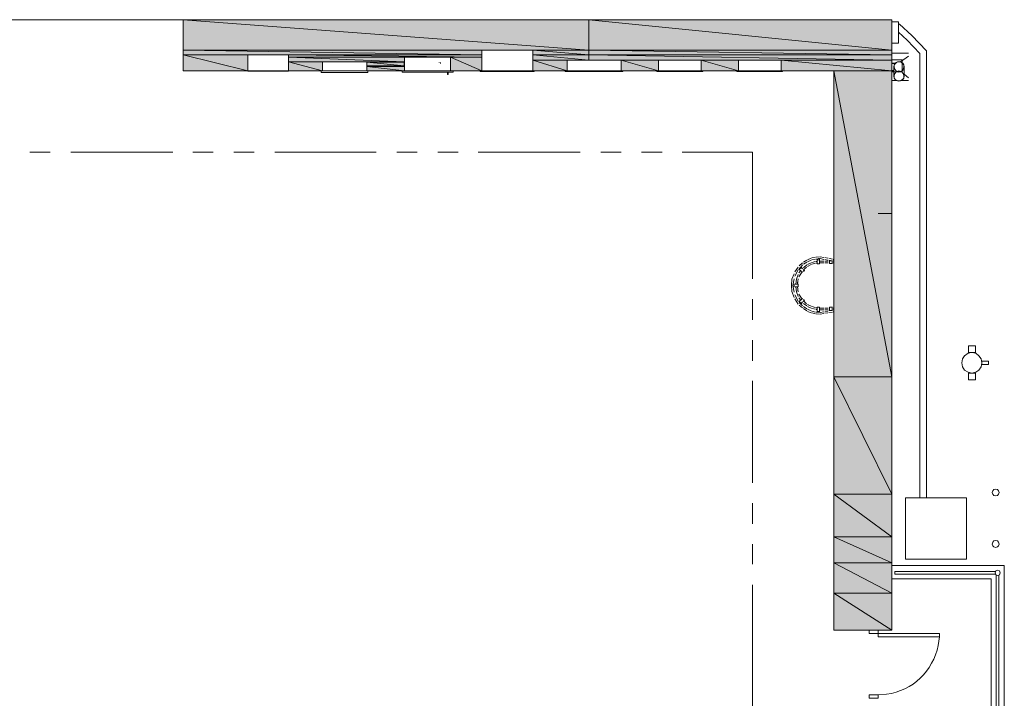
# Model space of a CAD drawing. Units: inches. Extents: x -1 to 9.6, y 2.6 to 10.5.
# Drawn here: x 7 to 9.3, y 6.7 to 8.3 of the extents above; entities that cross this region are included whole.
import ezdxf

# ---------------------------------------------------------------- set-up
doc = ezdxf.new("R2010")
doc.units = ezdxf.units.IN
doc.header["$MEASUREMENT"] = 0
doc.layers.add('Layer 1', color=7, linetype='Continuous')

msp = doc.modelspace()

# ---------------------------------------------------------------- hatches: boundary and pattern name
at = {"layer": 'Layer 1', "true_color": 0xffffff}
for points in [[(7.3563, 8.2913), (8.3238, 8.2188), (7.3563, 8.2188)], [(7.3563, 8.2913), (8.3238, 8.2913), (8.3238, 8.2188)], [(8.3238, 8.2913), (9.0471, 8.2188), (8.3238, 8.2188)], [(8.3238, 8.2913), (9.0471, 8.2913), (9.0471, 8.2188)], [(7.3563, 8.2188), (8.0687, 8.2071), (7.3563, 8.2071)], [(7.3563, 8.2188), (8.0687, 8.2188), (8.0687, 8.2071)], [(7.3563, 8.2071), (7.5104, 8.1696), (7.3563, 8.1696)], [(7.3563, 8.2071), (7.5104, 8.2071), (7.5104, 8.1696)], [(7.6079, 8.2071), (8.0687, 8.2021), (7.6079, 8.2021)], [(7.6079, 8.2071), (8.0687, 8.2071), (8.0687, 8.2021)], [(7.6079, 8.2021), (7.8846, 8.1904), (7.6079, 8.1904)], [(7.6079, 8.2021), (7.8846, 8.2021), (7.8846, 8.1904)], [(7.9938, 8.2021), (8.0687, 8.1696), (7.9938, 8.1696)], [(7.9938, 8.2021), (8.0687, 8.2021), (8.0687, 8.1696)], [(8.1904, 8.2188), (8.3238, 8.2071), (8.1904, 8.2071)], [(8.1904, 8.2188), (8.3238, 8.2188), (8.3238, 8.2071)], [(8.1904, 8.2071), (8.3238, 8.1946), (8.1904, 8.1946)], [(8.1904, 8.2071), (8.3238, 8.2071), (8.3238, 8.1946)], [(8.3238, 8.2188), (9.0471, 8.2071), (8.3238, 8.2071)], [(8.3238, 8.2188), (9.0471, 8.2188), (9.0471, 8.2071)], [(8.3238, 8.2071), (9.0471, 8.1946), (8.3238, 8.1946)], [(8.3238, 8.2071), (9.0471, 8.2071), (9.0471, 8.1946)], [(7.6079, 8.1904), (7.6888, 8.1696), (7.6079, 8.1696)], [(7.6079, 8.1904), (7.6888, 8.1904), (7.6888, 8.1696)], [(7.7946, 8.1904), (7.8846, 8.1896), (7.7946, 8.1896)], [(7.7946, 8.1904), (7.8846, 8.1904), (7.8846, 8.1896)], [(7.7946, 8.1896), (7.8838, 8.1813), (7.7946, 8.1813)], [(7.7946, 8.1896), (7.8838, 8.1896), (7.8838, 8.1813)], [(7.7946, 8.1813), (7.8838, 8.1804), (7.7946, 8.1804)], [(7.7946, 8.1813), (7.8838, 8.1813), (7.8838, 8.1804)], [(7.7946, 8.1804), (7.8838, 8.1796), (7.7946, 8.1796)], [(7.7946, 8.1804), (7.8838, 8.1804), (7.8838, 8.1796)], [(7.7946, 8.1796), (7.8846, 8.1696), (7.7946, 8.1696)], [(7.7946, 8.1796), (7.8846, 8.1796), (7.8846, 8.1696)], [(8.1904, 8.1946), (8.2721, 8.1696), (8.1904, 8.1696)], [(8.1904, 8.1946), (8.2721, 8.1946), (8.2721, 8.1696)], [(8.4013, 8.1946), (8.4904, 8.1696), (8.4013, 8.1696)], [(8.4013, 8.1946), (8.4904, 8.1946), (8.4904, 8.1696)], [(8.5921, 8.1946), (8.6813, 8.1696), (8.5921, 8.1696)], [(8.5921, 8.1946), (8.6813, 8.1946), (8.6813, 8.1696)], [(8.7829, 8.1946), (9.0471, 8.1696), (8.7829, 8.1696)], [(8.7829, 8.1946), (9.0471, 8.1946), (9.0471, 8.1696)], [(8.9087, 8.1696), (9.0471, 7.4396), (8.9087, 7.4396)], [(8.9087, 8.1696), (9.0471, 8.1696), (9.0471, 7.4396)], [(8.9087, 7.4396), (9.0471, 7.1596), (8.9087, 7.1596)], [(8.9087, 7.4396), (9.0471, 7.4396), (9.0471, 7.1596)], [(8.9087, 7.1596), (9.0471, 7.0579), (8.9087, 7.0579)], [(8.9087, 7.1596), (9.0471, 7.1596), (9.0471, 7.0579)], [(8.9087, 7.0579), (9.0471, 6.9954), (8.9087, 6.9954)], [(8.9087, 7.0579), (9.0471, 7.0579), (9.0471, 6.9954)], [(8.9087, 6.9954), (9.0471, 6.9229), (8.9087, 6.9229)], [(8.9087, 6.9954), (9.0471, 6.9954), (9.0471, 6.9229)], [(8.9087, 6.9229), (9.0471, 6.8354), (8.9087, 6.8354)], [(8.9087, 6.9229), (9.0471, 6.9229), (9.0471, 6.8354)]]:
    msp.add_hatch(color=7, dxfattribs=at).paths.add_polyline_path(points)

# ---------------------------------------------------------------- linework, layer by layer
at = {"layer": 'Layer 1', "lineweight": 0}
for points in [[(9.0471, 8.2913), (7.3563, 8.2913)], [(7.3563, 8.1696), (7.3563, 8.2913)], [(7.3563, 8.2913), (8.3238, 8.2188), (7.3563, 8.2188)], [(7.3563, 8.2913), (8.3238, 8.2913), (8.3238, 8.2188)], [(8.3238, 8.2913), (9.0471, 8.2188), (8.3238, 8.2188)], [(8.3238, 8.2913), (9.0471, 8.2913), (9.0471, 8.2188)], [(9.0471, 8.2913), (9.0471, 7.4396)], [(9.0471, 8.2354), (9.0471, 8.2863), (9.0629, 8.2863), (9.0629, 8.2354), (9.0471, 8.2354)], [(9.0471, 8.2863), (9.0471, 8.2863)], [(9.0654, 8.2804), (9.0629, 8.2804)], [(9.0654, 8.2804), (9.0946, 8.2538), (9.1296, 8.2171), (9.1296, 7.1504)], [(9.0629, 8.2613), (9.0837, 8.2421), (9.1137, 8.2104), (9.1137, 7.1504)], [(7.3563, 8.2188), (8.0687, 8.2071), (7.3563, 8.2071)], [(7.3563, 8.2188), (8.0687, 8.2188), (8.0687, 8.2071)], [(7.3563, 8.2071), (7.5104, 8.1696), (7.3563, 8.1696)], [(7.3563, 8.2071), (7.5104, 8.2071), (7.5104, 8.1696)], [(7.5104, 8.2071), (7.5104, 8.1688), (7.6079, 8.1688)], [(7.6079, 8.2071), (7.5104, 8.2071)], [(7.6079, 8.2071), (8.0687, 8.2021), (7.6079, 8.2021)], [(7.6079, 8.2071), (8.0687, 8.2071), (8.0687, 8.2021)], [(7.6079, 8.2071), (7.6079, 8.1688)], [(7.6079, 8.2021), (7.8846, 8.1904), (7.6079, 8.1904)], [(7.6079, 8.2021), (7.8846, 8.2021), (7.8846, 8.1904)], [(7.8846, 8.2021), (7.9938, 8.2021), (7.9938, 8.1696)], [(7.8846, 8.2021), (7.8846, 8.1696)], [(7.9938, 8.2021), (8.0687, 8.1696), (7.9938, 8.1696)], [(7.9938, 8.2021), (8.0687, 8.2021), (8.0687, 8.1696)], [(8.1904, 8.2188), (8.0687, 8.2188), (8.0687, 8.1696)], [(8.1904, 8.1696), (8.1904, 8.2188)], [(8.1904, 8.2188), (8.3238, 8.2071), (8.1904, 8.2071)], [(8.1904, 8.2188), (8.3238, 8.2188), (8.3238, 8.2071)], [(8.1904, 8.2071), (8.3238, 8.1946), (8.1904, 8.1946)], [(8.1904, 8.2071), (8.3238, 8.2071), (8.3238, 8.1946)], [(8.3238, 8.2188), (9.0471, 8.2071), (8.3238, 8.2071)], [(8.3238, 8.2188), (9.0471, 8.2188), (9.0471, 8.2071)], [(8.3238, 8.2071), (9.0471, 8.1946), (8.3238, 8.1946)], [(8.3238, 8.2071), (9.0471, 8.2071), (9.0471, 8.1946)], [(9.0471, 8.2112), (9.0871, 8.2112)], [(9.0871, 8.2112), (9.0471, 8.2112)], [(9.0679, 8.1904), (9.0871, 8.2046)], [(7.6079, 8.1904), (7.6888, 8.1696), (7.6079, 8.1696)], [(7.6079, 8.1904), (7.6888, 8.1904), (7.6888, 8.1696)], [(7.6888, 8.1904), (7.7946, 8.1904), (7.7946, 8.1696)], [(7.6888, 8.1696), (7.6888, 8.1904)], [(7.6888, 8.1904), (7.6888, 8.1696), (7.7946, 8.1696), (7.7946, 8.1904), (7.6888, 8.1904)], [(7.7946, 8.1904), (7.8846, 8.1896), (7.7946, 8.1896)], [(7.7946, 8.1904), (7.8846, 8.1904), (7.8846, 8.1896)], [(7.7946, 8.1896), (7.8838, 8.1813), (7.7946, 8.1813)], [(7.7946, 8.1896), (7.8838, 8.1896), (7.8838, 8.1813)], [(7.7946, 8.1813), (7.8838, 8.1804), (7.7946, 8.1804)], [(7.7946, 8.1813), (7.8838, 8.1813), (7.8838, 8.1804)], [(7.7946, 8.1804), (7.8838, 8.1796), (7.7946, 8.1796)], [(7.7946, 8.1804), (7.8838, 8.1804), (7.8838, 8.1796)], [(7.7946, 8.1796), (7.8846, 8.1696), (7.7946, 8.1696)], [(7.7946, 8.1796), (7.8846, 8.1796), (7.8846, 8.1696)], [(7.8846, 8.1896), (7.8838, 8.1896)], [(7.8846, 8.1888), (7.8838, 8.1888)], [(7.8838, 8.1804), (7.8846, 8.1804)], [(7.9671, 8.1888), (7.9671, 8.1896)], [(7.9704, 8.1888), (7.9696, 8.1888)], [(7.9704, 8.1863), (7.9704, 8.1871)], [(8.1904, 8.1946), (8.2721, 8.1696), (8.1904, 8.1696)], [(8.1904, 8.1946), (8.2721, 8.1946), (8.2721, 8.1696)], [(8.4013, 8.1946), (8.2721, 8.1946), (8.2721, 8.1696)], [(8.4013, 8.1696), (8.4013, 8.1946)], [(8.4013, 8.1946), (8.4904, 8.1696), (8.4013, 8.1696)], [(8.4013, 8.1946), (8.4904, 8.1946), (8.4904, 8.1696)], [(8.5921, 8.1946), (8.4904, 8.1946), (8.4904, 8.1696)], [(8.5921, 8.1696), (8.5921, 8.1946)], [(8.5921, 8.1946), (8.6813, 8.1696), (8.5921, 8.1696)], [(8.5921, 8.1946), (8.6813, 8.1946), (8.6813, 8.1696)], [(8.7829, 8.1946), (8.6813, 8.1946), (8.6813, 8.1696)], [(8.7829, 8.1696), (8.7829, 8.1946)], [(8.7829, 8.1946), (9.0471, 8.1696), (8.7829, 8.1696)], [(8.7829, 8.1946), (9.0471, 8.1946), (9.0471, 8.1696)], [(9.0471, 8.1954), (9.0721, 8.1954), (9.0721, 8.1671)], [(9.0471, 8.1879), (9.0563, 8.1879)], [(9.0554, 8.1871), (9.0471, 8.1871)], [(9.0521, 8.1787), (9.0521, 8.1571)], [(9.0521, 8.1787), (9.0521, 8.1571)], [(9.0521, 8.1787), (9.0521, 8.1571)], [(9.0521, 8.1787), (9.0521, 8.1571)], [(9.0738, 8.1863), (9.0721, 8.1879)], [(9.0763, 8.1571), (9.0763, 8.1787)], [(9.0763, 8.1571), (9.0763, 8.1787)], [(9.0763, 8.1571), (9.0763, 8.1787)], [(9.0763, 8.1571), (9.0763, 8.1787)], [(7.3563, 8.1696), (7.5104, 8.1696)], [(7.6079, 8.1696), (7.5104, 8.1696)], [(7.6079, 8.1696), (7.6079, 8.1704)], [(7.6888, 8.1696), (7.6079, 8.1696)], [(7.6854, 8.1696), (7.6854, 8.1654), (7.7971, 8.1654), (7.7971, 8.1696), (7.6854, 8.1696)], [(7.7946, 8.1696), (7.6888, 8.1696)], [(7.7946, 8.1696), (8.0687, 8.1696)], [(8.0004, 8.1696), (7.8788, 8.1696), (7.8788, 8.1663)], [(8.0004, 8.1663), (7.8788, 8.1663)], [(7.8871, 8.1663), (7.8871, 8.1671)], [(7.9871, 8.1621), (7.9871, 8.1663)], [(7.9871, 8.1604), (7.9888, 8.1604), (7.9888, 8.1621)], [(7.9871, 8.1613), (7.9871, 8.1604), (7.9871, 8.1621)], [(7.9888, 8.1663), (7.9888, 8.1621)], [(7.9888, 8.1604), (7.9888, 8.1613)], [(8.0004, 8.1696), (8.0004, 8.1663)], [(8.0646, 8.1696), (8.0646, 8.1679), (8.1938, 8.1679), (8.1938, 8.1696), (8.0646, 8.1696)], [(8.0646, 8.1679), (8.0646, 8.1679)], [(8.1904, 8.1696), (8.0687, 8.1696)], [(8.2721, 8.1696), (8.1904, 8.1696)], [(8.2679, 8.1696), (8.2679, 8.1679), (8.4054, 8.1679), (8.4054, 8.1696), (8.2679, 8.1696)], [(8.2679, 8.1679), (8.2679, 8.1679)], [(8.4013, 8.1696), (8.2721, 8.1696)], [(8.4013, 8.1696), (8.4904, 8.1696)], [(8.4863, 8.1696), (8.4863, 8.1679), (8.5963, 8.1679), (8.5963, 8.1696), (8.4863, 8.1696)], [(8.4863, 8.1679), (8.4863, 8.1679)], [(8.5921, 8.1696), (8.6813, 8.1696)], [(8.6771, 8.1696), (8.6771, 8.1679), (8.7863, 8.1679), (8.7863, 8.1696), (8.6771, 8.1696)], [(8.6771, 8.1679), (8.6771, 8.1679)], [(8.7829, 8.1696), (8.6813, 8.1696)], [(8.9087, 8.1696), (8.7829, 8.1696)], [(8.9087, 8.1696), (9.0471, 8.1696)], [(8.9087, 8.1696), (9.0471, 8.1696)], [(8.9087, 8.1696), (9.0471, 7.4396), (8.9087, 7.4396)], [(8.9087, 8.1696), (9.0471, 8.1696), (9.0471, 7.4396)], [(8.9087, 8.1696), (8.9087, 7.4396)], [(9.0471, 8.1704), (9.0521, 8.1704)], [(9.0521, 8.1696), (9.0471, 8.1696)], [(9.0521, 8.1571), (9.0529, 8.1521), (9.0554, 8.1487), (9.0596, 8.1462), (9.0638, 8.1446)], [(9.0521, 8.1571), (9.0529, 8.1521), (9.0554, 8.1487), (9.0596, 8.1462), (9.0638, 8.1446)], [(9.0613, 8.1671), (9.0638, 8.1663)], [(9.0638, 8.1663), (9.0663, 8.1671)], [(9.0638, 8.1446), (9.0688, 8.1462), (9.0729, 8.1487), (9.0754, 8.1521), (9.0763, 8.1571)], [(9.0638, 8.1446), (9.0688, 8.1462), (9.0729, 8.1487), (9.0754, 8.1521), (9.0763, 8.1571)], [(9.0721, 8.1696), (9.0738, 8.1713)], [(9.0871, 8.1529), (9.0763, 8.1612)], [(9.0588, 8.1462), (9.0471, 8.1462)], [(9.0471, 8.1462), (9.0588, 8.1462)], [(9.0696, 8.1462), (9.0638, 8.1446), (9.0588, 8.1462)], [(9.0871, 8.1462), (9.0696, 8.1462)], [(9.0696, 8.1462), (9.0871, 8.1462)], [(6.9904, 7.9754), (7.0388, 7.9754)], [(7.0879, 7.9754), (7.3313, 7.9754)], [(7.3796, 7.9754), (7.4279, 7.9754)], [(7.4771, 7.9754), (7.5254, 7.9754)], [(7.5746, 7.9754), (7.8171, 7.9754)], [(7.8663, 7.9754), (7.9146, 7.9754)], [(7.9638, 7.9754), (8.0121, 7.9754)], [(8.0604, 7.9754), (8.3038, 7.9754)], [(8.3529, 7.9754), (8.4013, 7.9754)], [(8.4496, 7.9754), (8.4988, 7.9754)], [(8.5471, 7.9754), (8.7146, 7.9754), (8.7146, 7.6729)], [(9.0471, 7.8288), (9.0146, 7.8288)], [(8.8262, 7.7038), (8.8337, 7.7113)], [(8.8296, 7.7013), (8.8337, 7.7063)], [(8.8362, 7.7129), (8.8446, 7.7179)], [(8.8362, 7.7079), (8.8446, 7.7129)], [(8.8362, 7.6996), (8.8446, 7.7063)], [(8.8462, 7.7188), (8.8546, 7.7221)], [(8.8462, 7.7138), (8.8546, 7.7179)], [(8.8462, 7.7071), (8.8546, 7.7113)], [(8.8462, 7.7029), (8.8546, 7.7071)], [(8.8562, 7.7229), (8.8646, 7.7246)], [(8.8562, 7.7188), (8.8646, 7.7204)], [(8.8562, 7.7121), (8.8646, 7.7146)], [(8.8562, 7.7079), (8.8646, 7.7104)], [(8.8662, 7.7246), (8.8746, 7.7254)], [(8.8662, 7.7204), (8.8746, 7.7213)], [(8.8662, 7.7146), (8.8687, 7.7146)], [(8.8662, 7.7104), (8.8687, 7.7113)], [(8.8687, 7.7188), (8.8746, 7.7188), (8.8746, 7.7213), (8.8721, 7.7213)], [(8.8687, 7.7204), (8.8687, 7.7088)], [(8.8746, 7.7088), (8.8687, 7.7088)], [(8.8746, 7.7188), (8.8746, 7.7088)], [(8.8846, 7.7238), (8.8762, 7.7254)], [(8.8762, 7.7213), (8.8846, 7.7196)], [(8.8846, 7.7154), (8.8762, 7.7154)], [(8.8762, 7.7113), (8.8846, 7.7113)], [(8.8946, 7.7221), (8.8871, 7.7238)], [(8.8871, 7.7196), (8.8946, 7.7179)], [(8.8946, 7.7154), (8.8871, 7.7154)], [(8.8871, 7.7113), (8.8946, 7.7113)], [(8.9054, 7.7204), (8.8971, 7.7221)], [(8.8971, 7.7179), (8.9054, 7.7163)], [(8.8987, 7.7154), (8.8971, 7.7154)], [(8.8971, 7.7113), (8.8987, 7.7113)], [(8.9046, 7.7163), (8.8987, 7.7163), (8.8987, 7.7171)], [(8.8987, 7.7096), (8.8987, 7.7163)], [(8.8987, 7.7096), (8.9054, 7.7096)], [(8.9046, 7.7096), (8.8987, 7.7096)], [(8.9046, 7.7163), (8.9046, 7.7096)], [(8.9054, 7.7154), (8.9046, 7.7154)], [(8.9054, 7.7113), (8.9046, 7.7113)], [(8.9046, 7.7113), (8.9054, 7.7113)], [(8.9087, 7.7196), (8.9071, 7.7196)], [(8.9071, 7.7163), (8.9087, 7.7154)], [(8.9087, 7.7154), (8.9071, 7.7154)], [(8.9071, 7.7113), (8.9087, 7.7113)], [(8.8137, 7.6288), (8.8087, 7.6429), (8.8079, 7.6571), (8.8087, 7.6721), (8.8137, 7.6854)], [(8.8154, 7.6896), (8.8237, 7.7013)], [(8.8154, 7.6796), (8.8237, 7.6946)], [(8.8179, 7.6604), (8.8196, 7.6721), (8.8237, 7.6838)], [(8.8254, 7.6871), (8.8296, 7.6929)], [(8.8254, 7.6779), (8.8329, 7.6896)], [(8.8262, 7.6954), (8.8312, 7.7004), (8.8296, 7.7013), (8.8262, 7.6979)], [(8.8262, 7.6963), (8.8262, 7.6954), (8.8337, 7.6888)], [(8.8271, 7.6796), (8.8287, 7.6838)], [(8.8312, 7.7004), (8.8337, 7.6971)], [(8.8312, 7.6888), (8.8329, 7.6896)], [(8.8337, 7.6971), (8.8337, 7.6979)], [(8.8337, 7.6888), (8.8337, 7.6896)], [(8.8362, 7.6946), (8.8437, 7.7013)], [(8.8362, 7.6904), (8.8387, 7.6929), (8.8371, 7.6946), (8.8371, 7.6938)], [(8.8362, 7.6946), (8.8379, 7.6929)], [(8.8379, 7.6929), (8.8362, 7.6913)], [(8.8137, 7.6413), (8.8112, 7.6571), (8.8137, 7.6729)], [(8.8137, 7.6604), (8.8121, 7.6604)], [(8.8121, 7.6538), (8.8137, 7.6538), (8.8137, 7.6604)], [(8.8137, 7.6604), (8.8137, 7.6613)], [(8.8237, 7.6604), (8.8162, 7.6604)], [(8.8221, 7.6604), (8.8237, 7.6729)], [(8.8221, 7.6613), (8.8221, 7.6654)], [(8.8237, 7.6704), (8.8237, 7.6721)], [(8.8237, 7.6604), (8.8237, 7.6613)], [(8.8237, 7.6604), (8.8237, 7.6538)], [(8.8137, 7.6538), (8.8137, 7.6546)], [(8.8162, 7.6538), (8.8237, 7.6538)], [(8.8237, 7.6313), (8.8196, 7.6421), (8.8179, 7.6538)], [(8.8221, 7.6513), (8.8221, 7.6538)], [(8.8237, 7.6421), (8.8221, 7.6538)], [(8.8237, 7.6421), (8.8229, 7.6463)], [(8.8237, 7.6538), (8.8237, 7.6546)], [(8.8279, 7.6321), (8.8254, 7.6363)], [(8.8329, 7.6246), (8.8254, 7.6363)], [(8.7146, 7.6246), (8.7146, 7.5754)], [(8.8237, 7.6196), (8.8154, 7.6346)], [(8.8237, 7.6129), (8.8154, 7.6254)], [(8.8296, 7.6221), (8.8254, 7.6279)], [(8.8262, 7.6163), (8.8296, 7.6129), (8.8312, 7.6146), (8.8262, 7.6188), (8.8337, 7.6263)], [(8.8262, 7.6188), (8.8262, 7.6179)], [(8.8337, 7.6088), (8.8296, 7.6129)], [(8.8329, 7.6246), (8.8304, 7.6279)], [(8.8312, 7.6146), (8.8337, 7.6179)], [(8.8337, 7.6263), (8.8337, 7.6254)], [(8.8337, 7.6171), (8.8337, 7.6179)], [(8.8371, 7.6204), (8.8387, 7.6213), (8.8362, 7.6238)], [(8.8362, 7.6238), (8.8379, 7.6213)], [(8.8362, 7.6196), (8.8379, 7.6213)], [(8.8437, 7.6138), (8.8362, 7.6204)], [(8.8396, 7.6171), (8.8362, 7.6196)], [(8.8446, 7.6088), (8.8362, 7.6146)], [(8.8479, 7.6113), (8.8462, 7.6121)], [(8.8546, 7.6079), (8.8462, 7.6121)], [(8.8337, 7.6038), (8.8262, 7.6104)], [(8.8446, 7.6013), (8.8362, 7.6071)], [(8.8446, 7.5971), (8.8362, 7.6021)], [(8.8546, 7.6029), (8.8462, 7.6071)], [(8.8546, 7.5971), (8.8462, 7.6004)], [(8.8546, 7.5921), (8.8462, 7.5954)], [(8.8646, 7.6046), (8.8562, 7.6071)], [(8.8646, 7.6004), (8.8562, 7.6021)], [(8.8646, 7.5938), (8.8562, 7.5963)], [(8.8646, 7.5896), (8.8562, 7.5921)], [(8.8687, 7.6038), (8.8662, 7.6038)], [(8.8687, 7.5996), (8.8662, 7.5996)], [(8.8746, 7.5929), (8.8662, 7.5938)], [(8.8746, 7.5888), (8.8662, 7.5896)], [(8.8687, 7.6054), (8.8746, 7.6054)], [(8.8721, 7.5938), (8.8746, 7.5938), (8.8746, 7.5954), (8.8687, 7.5954), (8.8687, 7.6054)], [(8.8687, 7.5954), (8.8687, 7.5938)], [(8.8746, 7.5954), (8.8746, 7.6054)], [(8.8846, 7.6029), (8.8762, 7.6029)], [(8.8762, 7.5988), (8.8846, 7.5988)], [(8.8846, 7.5946), (8.8762, 7.5929)], [(8.8762, 7.5888), (8.8846, 7.5904)], [(8.8946, 7.6029), (8.8871, 7.6029)], [(8.8871, 7.5988), (8.8946, 7.5988)], [(8.8946, 7.5963), (8.8871, 7.5946)], [(8.8871, 7.5913), (8.8946, 7.5921)], [(8.8987, 7.6029), (8.8971, 7.6029)], [(8.8971, 7.5988), (8.8987, 7.5988)], [(8.9054, 7.5979), (8.8971, 7.5971)], [(8.8971, 7.5929), (8.9054, 7.5938)], [(8.9054, 7.6054), (8.8987, 7.6054)], [(8.8987, 7.6054), (8.9046, 7.6054)], [(8.8987, 7.6054), (8.8987, 7.5979)], [(8.8987, 7.5971), (8.8987, 7.5979), (8.9046, 7.5979)], [(8.9046, 7.5979), (8.9046, 7.6054)], [(8.9046, 7.6029), (8.9054, 7.6029)], [(8.9054, 7.6029), (8.9046, 7.6029)], [(8.9046, 7.5988), (8.9054, 7.5988)], [(8.9087, 7.6029), (8.9071, 7.6029)], [(8.9087, 7.5988), (8.9071, 7.5988)], [(8.9071, 7.5988), (8.9087, 7.5988)], [(8.9071, 7.5946), (8.9087, 7.5946)], [(8.7146, 7.5271), (8.7146, 7.4779)], [(9.2621, 7.4729), (9.2604, 7.4821), (9.2546, 7.4896), (9.2471, 7.4954), (9.2379, 7.4971), (9.2288, 7.4954), (9.2204, 7.4896), (9.2154, 7.4821), (9.2138, 7.4729), (9.2154, 7.4629), (9.2204, 7.4554), (9.2288, 7.4504), (9.2379, 7.4479), (9.2471, 7.4504), (9.2546, 7.4554), (9.2604, 7.4629), (9.2621, 7.4729)], [(9.2463, 7.5129), (9.2463, 7.4971), (9.2296, 7.4971), (9.2296, 7.5129), (9.2463, 7.5129)], [(9.2463, 7.4971), (9.2463, 7.4971)], [(9.2779, 7.4688), (9.2779, 7.4771), (9.2621, 7.4771), (9.2621, 7.4688), (9.2779, 7.4688)], [(9.2779, 7.4771), (9.2779, 7.4771)], [(9.2463, 7.4479), (9.2463, 7.4321), (9.2296, 7.4321), (9.2296, 7.4479), (9.2463, 7.4479)], [(8.7146, 7.4296), (8.7146, 7.1862)], [(8.9087, 7.4396), (9.0471, 7.1596), (8.9087, 7.1596)], [(8.9087, 7.4396), (9.0471, 7.4396), (9.0471, 7.1596)], [(8.9087, 7.1596), (8.9087, 7.4396), (9.0471, 7.4396), (9.0471, 7.1596), (8.9087, 7.1596)], [(8.9087, 7.4396), (8.9087, 7.4396)], [(9.2463, 7.4321), (9.2463, 7.4321)], [(9.3029, 7.1638), (9.3013, 7.1671), (9.2988, 7.1704), (9.2946, 7.1713), (9.2904, 7.1704), (9.2879, 7.1671), (9.2863, 7.1638), (9.2879, 7.1596), (9.2904, 7.1563), (9.2946, 7.1554), (9.2988, 7.1563), (9.3013, 7.1596), (9.3029, 7.1638)], [(8.9087, 7.1596), (9.0471, 7.0579), (8.9087, 7.0579)], [(8.9087, 7.1596), (9.0471, 7.1596), (9.0471, 7.0579)], [(8.9087, 6.8354), (8.9087, 7.1596)], [(9.0471, 7.1596), (9.0471, 7.0579)], [(9.0796, 7.1504), (9.0796, 7.0046), (9.2254, 7.0046), (9.2254, 7.1504), (9.0796, 7.1504)], [(8.7146, 7.1379), (8.7146, 7.0887)], [(8.9087, 7.0579), (9.0471, 6.9954), (8.9087, 6.9954)], [(8.9087, 7.0579), (9.0471, 7.0579), (9.0471, 6.9954)], [(9.0471, 7.0579), (9.0471, 6.8904)], [(9.3029, 7.0404), (9.3013, 7.0446), (9.2988, 7.0479), (9.2946, 7.0488), (9.2904, 7.0479), (9.2879, 7.0446), (9.2863, 7.0404), (9.2879, 7.0363), (9.2904, 7.0338), (9.2946, 7.0321), (9.2988, 7.0338), (9.3013, 7.0363), (9.3029, 7.0404)], [(8.7146, 7.0404), (8.7146, 6.9921)], [(9.0471, 6.8354), (9.0471, 7.0379)], [(9.0796, 7.0046), (9.0796, 7.0046)], [(8.9087, 6.9954), (9.0471, 6.9229), (8.9087, 6.9229)], [(8.9087, 6.9954), (9.0471, 6.9954), (9.0471, 6.9229)], [(9.0471, 6.9896), (9.3154, 6.9896)], [(9.3054, 6.9721), (9.3038, 6.9763), (9.2996, 6.9779), (9.2954, 6.9763), (9.2938, 6.9721), (9.2954, 6.9671), (9.2996, 6.9654), (9.3038, 6.9671), (9.3054, 6.9721)], [(9.3154, 6.9896), (9.3154, 6.2129)], [(9.2838, 6.4696), (9.2838, 6.9571), (9.0479, 6.9571)], [(9.2938, 6.9746), (9.0546, 6.9746), (9.0546, 6.9688)], [(9.2938, 6.9688), (9.0546, 6.9688)], [(9.2963, 6.9654), (9.2963, 6.4696)], [(9.3021, 6.9654), (9.3021, 6.4696)], [(8.7146, 6.9429), (8.7146, 6.2896)], [(8.9087, 6.9229), (9.0471, 6.8354), (8.9087, 6.8354)], [(8.9087, 6.9229), (9.0471, 6.9229), (9.0471, 6.8354)], [(8.9087, 6.8354), (9.0471, 6.8354)], [(9.0146, 6.8271), (9.0146, 6.8354), (8.9929, 6.8354), (8.9929, 6.8271), (9.0146, 6.8271)], [(9.0146, 6.8354), (9.0146, 6.8354)], [(9.0146, 6.8271), (9.0146, 6.8188), (9.1604, 6.8188), (9.1604, 6.8271), (9.0146, 6.8271)], [(9.0146, 6.8188), (9.0146, 6.8188)], [(9.0146, 6.6729), (9.0146, 6.6804), (8.9929, 6.6804), (8.9929, 6.6729), (9.0146, 6.6729)], [(9.0146, 6.6804), (9.0146, 6.6804)]]:
    msp.add_lwpolyline(points, dxfattribs=at)
for points, knots in [([(7.3563, 8.2913), (7.3563, 8.2913), (6.9396, 8.2913), (6.9396, 8.2913), (6.9396, 8.2913), (7.3563, 8.2913), (7.3563, 8.2913)], [0, 0, 0, 0, 1, 1, 1, 2, 2, 2, 2]), ([(7.8846, 8.1796), (7.8846, 8.1796), (7.8838, 8.1796), (7.8838, 8.1796), (7.8838, 8.1796), (7.8838, 8.1804), (7.8838, 8.1804), (7.8838, 8.1832), (7.8838, 8.186), (7.8838, 8.1888), (7.8838, 8.1888), (7.8838, 8.1896), (7.8838, 8.1896)], [0, 0, 0, 0, 1, 1, 1, 2, 2, 2, 3, 3, 3, 4, 4, 4, 4]), ([(9.0638, 8.1663), (9.0638, 8.1663), (9.0704, 8.1679), (9.0704, 8.1679), (9.0943, 8.1983), (9.0341, 8.1985), (9.0579, 8.1679), (9.0579, 8.1679), (9.0638, 8.1663), (9.0638, 8.1663)], [0, 0, 0, 0, 1, 1, 1, 2, 2, 2, 3, 3, 3, 3]), ([(9.0638, 8.1663), (9.0638, 8.1663), (9.0704, 8.1679), (9.0704, 8.1679), (9.0943, 8.1983), (9.0341, 8.1985), (9.0579, 8.1679), (9.0579, 8.1679), (9.0638, 8.1663), (9.0638, 8.1663)], [0, 0, 0, 0, 1, 1, 1, 2, 2, 2, 3, 3, 3, 3]), ([(9.0638, 8.1663), (9.0638, 8.1663), (9.0704, 8.1679), (9.0704, 8.1679), (9.0943, 8.1983), (9.0341, 8.1985), (9.0579, 8.1679), (9.0579, 8.1679), (9.0638, 8.1663), (9.0638, 8.1663)], [0, 0, 0, 0, 1, 1, 1, 2, 2, 2, 3, 3, 3, 3]), ([(9.0471, 8.1954), (9.0471, 8.1954), (9.0721, 8.1954), (9.0721, 8.1954), (9.0721, 8.1954), (9.0721, 8.1671), (9.0721, 8.1671), (9.0721, 8.1671), (9.0471, 8.1671), (9.0471, 8.1671), (9.0471, 8.1671), (9.0721, 8.1671), (9.0721, 8.1671)], [0, 0, 0, 0, 1, 1, 1, 2, 2, 2, 3, 3, 3, 4, 4, 4, 4]), ([(9.0763, 8.1787), (9.0763, 8.1787), (9.0754, 8.1838), (9.0754, 8.1838), (9.069, 8.1933), (9.0594, 8.1934), (9.0529, 8.1838), (9.0529, 8.1838), (9.0521, 8.1787), (9.0521, 8.1787)], [0, 0, 0, 0, 1, 1, 1, 2, 2, 2, 3, 3, 3, 3]), ([(9.0763, 8.1787), (9.0763, 8.1787), (9.0754, 8.1838), (9.0754, 8.1838), (9.069, 8.1933), (9.0594, 8.1934), (9.0529, 8.1838), (9.0529, 8.1838), (9.0521, 8.1787), (9.0521, 8.1787)], [0, 0, 0, 0, 1, 1, 1, 2, 2, 2, 3, 3, 3, 3]), ([(9.0638, 8.1696), (9.0638, 8.1696), (9.0579, 8.1679), (9.0579, 8.1679), (9.0341, 8.1374), (9.0943, 8.1375), (9.0704, 8.1679), (9.0704, 8.1679), (9.0638, 8.1696), (9.0638, 8.1696)], [0, 0, 0, 0, 1, 1, 1, 2, 2, 2, 3, 3, 3, 3]), ([(9.0638, 8.1696), (9.0638, 8.1696), (9.0579, 8.1679), (9.0579, 8.1679), (9.0341, 8.1374), (9.0943, 8.1375), (9.0704, 8.1679), (9.0704, 8.1679), (9.0638, 8.1696), (9.0638, 8.1696)], [0, 0, 0, 0, 1, 1, 1, 2, 2, 2, 3, 3, 3, 3]), ([(9.0146, 6.6804), (9.0146, 6.6804), (9.0346, 6.6821), (9.0346, 6.6821), (9.097, 6.6905), (9.1452, 6.7376), (9.1579, 6.7988), (9.1579, 6.7988), (9.1604, 6.8188), (9.1604, 6.8188)], [0, 0, 0, 0, 1, 1, 1, 2, 2, 2, 3, 3, 3, 3])]:
    msp.add_open_spline(points, degree=3, knots=knots, dxfattribs=at)

doc.saveas('drawing.dxf')
